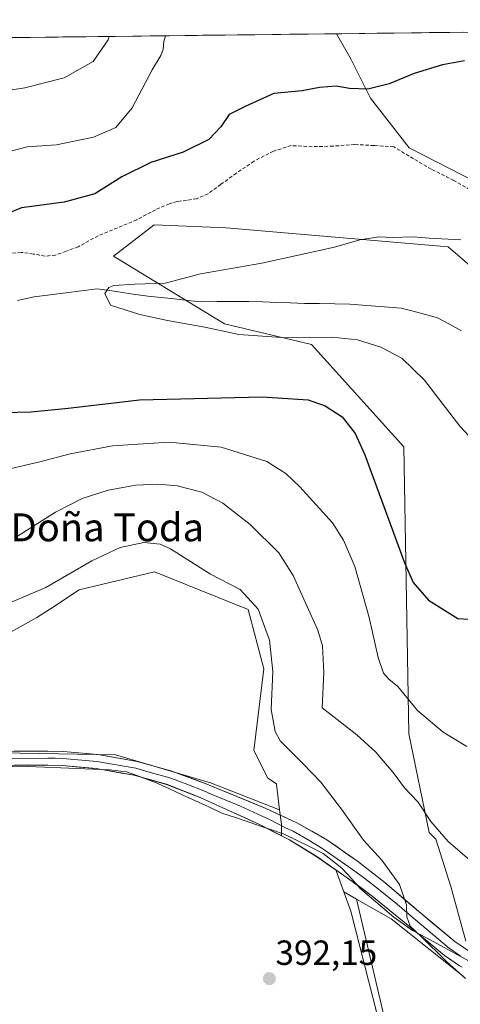
# Model space of a CAD drawing. Units: metres. Extents: x 580426 to 583877, y 4705764 to 4708117.
# Drawn here: x 582154 to 582280, y 4707820 to 4708103 of the extents above; entities that cross this region are included whole.
import ezdxf
from ezdxf.enums import TextEntityAlignment as Align

# ---------------------------------------------------------------- set-up
doc = ezdxf.new("R2010")
doc.units = ezdxf.units.M
doc.header["$MEASUREMENT"] = 0
doc.linetypes.add('TRAZOSX2', pattern=[1.5, 1, -0.5])
for name, color, linetype, lineweight in [('Carátula', 7, 'Continuous', 5), ('Corriente natural lineal', 142, 'Continuous', 13), ('Cultivos herbáceos CxS', 92, 'Continuous', 0), ('Curva de nivel maestra', 36, 'Continuous', 30), ('Curva de nivel normal', 36, 'Continuous', 0), ('Explotación a cielo abierto', 254, 'Continuous', 0), ('Explotación a cielo abierto Cxs', 254, 'Continuous', 0), ('Layer 0', 7, 'Continuous', 0), ('Matorral CxS', 135, 'Continuous', 0), ('Municipio', 9, 'Continuous', 13), ('Municipio CxS', 142, 'Continuous', 0), ('Punto de cota en terreno', 7, 'Continuous', 0), ('Rótulo de punto de cota en terreno', 19, 'Continuous', 0), ('Senda', 19, 'TRAZOSX2', 0), ('Suelo desnudo CxS', 43, 'Continuous', 0), ('Texto cartográfico', 19, 'Continuous', 0)]:
    doc.layers.add(name, color=color, linetype=linetype, lineweight=lineweight)
doc.styles.add('Arial', font='txt', dxfattribs={"height": 0.2})

# ---------------------------------------------------------------- blocks, each defined once
blk = doc.blocks.new('*U153')
at = {"layer": 'Cultivos herbáceos CxS', "color": 92, "linetype": 'Continuous', "lineweight": 0}
for points in [[(582260.5067, 4707807.0097, 392.348), (582250.3155, 4707850.4591, 392.6024), (582260.2215, 4707844.7987, 391.3176), (582280.9417, 4707828.3649, 389.9132)], [(582281.6563, 4707838.3681, 388.5521), (582277.3695, 4707854.0869, 386.4159), (582273.0829, 4707867.6621, 385.3547), (582271.1207, 4707869.5793, 385.5613), (582265.3155, 4707897.8561, 381.7241), (582263.8493, 4707980.0717, 372.4443), (582237.4475, 4708009.4349, 371.1483), (582212.5111, 4708015.3081, 370.0517), (582180.6953, 4708034.7609, 370.5089), (582192.3497, 4708043.7259, 371.2242), (582212.9695, 4708042.8295, 370.872), (582276.6209, 4708037.4501, 369.3922), (582310.7885, 4708007.9663, 368.6312)]]:
    blk.add_polyline3d(points, dxfattribs=at)
blk = doc.blocks.new('*U154')
at = {"layer": 'Cultivos herbáceos CxS', "color": 92, "linetype": 'Continuous', "lineweight": 0}
blk.add_polyline3d([(582382.01, 4708003.86, 371.17), (582365.26, 4708005.27, 371.19), (582316.6, 4708060.32, 376.24), (582288.37, 4708054, 371.71), (582265.46, 4708065.76, 372.6), (582254.32, 4708080, 374.4), (582248.75, 4708091.14, 376.11), (582244.58, 4708098.5, 377.05), (582585.5, 4708102.53, 356.47), (582575.48, 4708088.5, 356.96), (582522.99, 4708053.83, 358.68), (582506.98, 4708045.78, 359.27), (582489.98, 4708040.88, 360.67), (582467.49, 4708022.25, 360.84), (582454.79, 4708010.6, 362.4), (582434.69, 4708045.53, 366.12), (582411.42, 4708021.19, 371.7), (582395.22, 4708008.26, 371.76), (582382.01, 4708003.86, 371.17)], close=True, dxfattribs=at)
blk = doc.blocks.new('*U164')
at = {"layer": 'Cultivos herbáceos CxS', "color": 92, "linetype": 'Continuous', "lineweight": 0}
blk.add_polyline3d([(582244.58, 4708098.5, 377.05), (582248.75, 4708091.14, 376.11), (582254.32, 4708080, 374.4), (582265.46, 4708065.76, 372.6), (582288.37, 4708054, 371.71), (582316.6, 4708060.32, 376.24), (582365.26, 4708005.27, 371.19), (582382.01, 4708003.86, 371.17), (582395.22, 4708008.26, 371.76), (582411.42, 4708021.19, 371.7), (582434.69, 4708045.53, 366.12), (582454.79, 4708010.6, 362.4), (582467.49, 4708022.25, 360.84), (582489.98, 4708040.88, 360.67), (582506.98, 4708045.78, 359.27), (582522.99, 4708053.83, 358.68), (582575.48, 4708088.5, 356.96), (582585.5, 4708102.53, 356.47)], dxfattribs=at)
blk = doc.blocks.new('*U173')
at = {"layer": 'Matorral CxS', "color": 135, "linetype": 'Continuous', "lineweight": 0}
blk.add_polyline3d([(582244.58, 4708098.5, 377.05), (582248.75, 4708091.14, 376.11), (582254.32, 4708080, 374.4), (582265.46, 4708065.76, 372.6), (582288.37, 4708054, 371.71), (582316.6, 4708060.32, 376.24), (582365.26, 4708005.27, 371.19), (582382.01, 4708003.86, 371.17), (582395.22, 4708008.26, 371.76), (582411.42, 4708021.19, 371.7), (582434.69, 4708045.53, 366.12), (582454.79, 4708010.6, 362.4), (582467.49, 4708022.25, 360.84), (582489.98, 4708040.88, 360.67), (582506.98, 4708045.78, 359.27), (582522.99, 4708053.83, 358.68), (582575.48, 4708088.5, 356.96), (582585.5, 4708102.53, 356.47)], dxfattribs=at)
blk = doc.blocks.new('*U183')
at = {"layer": 'Curva de nivel normal', "color": 36, "linetype": 'Continuous', "lineweight": 0}
for points in [[(582195.58, 4708097.92, 380), (582195.05, 4708096.26, 380), (582194.95, 4708094.06, 380), (582194.19, 4708092.26, 380), (582191.72, 4708088.18, 380), (582186.04, 4708077.24, 380), (582181.29, 4708071.66, 380), (582174.94, 4708068.88, 380), (582164.29, 4708066.63, 380), (582155.93, 4708066.1, 380), (582149.83, 4708064.45, 380)], [(582146.33, 4707972.73, 380), (582159.55, 4707975.75, 380), (582168.28, 4707978.13, 380), (582180.41, 4707980.42, 380), (582196.61, 4707981.46, 380), (582211.5, 4707979.95, 380), (582224.66, 4707975.9, 380), (582230.07, 4707972.42, 380), (582234.05, 4707968.64, 380), (582243.47, 4707958.32, 380), (582246.63, 4707953.35, 380), (582249.84, 4707945.78, 380), (582253.98, 4707931.16, 380), (582256.5, 4707919.74, 380), (582258.06, 4707915.19, 380), (582259.61, 4707913.51, 380), (582262.19, 4707911.4, 380), (582267.85, 4707904.5, 380), (582275.19, 4707898.28, 380), (582281.98, 4707894.16, 380)]]:
    blk.add_polyline3d(points, dxfattribs=at)
blk = doc.blocks.new('*U184')
at = {"layer": 'Curva de nivel normal', "color": 36, "linetype": 'Continuous', "lineweight": 0}
for points in [[(582179.38, 4708097.73, 385), (582179.1, 4708096.8, 385), (582174.85, 4708090.5, 385), (582166.54, 4708085.82, 385), (582155.24, 4708082.96, 385), (582149.1, 4708082.05, 385)], [(582152.88, 4707954.3, 385), (582164, 4707961.36, 385), (582171.67, 4707965.26, 385), (582179.17, 4707967.64, 385), (582187.1, 4707969.08, 385), (582193.33, 4707969.39, 385), (582198.93, 4707968.92, 385), (582205.95, 4707967.12, 385), (582212.01, 4707963.97, 385), (582219.85, 4707957.79, 385), (582228.05, 4707949.7, 385), (582232.2, 4707943.22, 385), (582239.28, 4707927.54, 385), (582240.58, 4707923.07, 385), (582240.95, 4707915.42, 385), (582240.5, 4707905.3, 385), (582250.44, 4707897.55, 385), (582255.91, 4707892.56, 385), (582260.83, 4707886.72, 385), (582264.07, 4707882.38, 385), (582267.87, 4707878.29, 385), (582271.65, 4707872.68, 385), (582276.6, 4707866.99, 385), (582284.84, 4707859.86, 385)]]:
    blk.add_polyline3d(points, dxfattribs=at)
blk = doc.blocks.new('*U191')
at = {"layer": 'Curva de nivel normal', "color": 36, "linetype": 'Continuous', "lineweight": 0}
blk.add_polyline3d([(582146.37, 4707933.42, 390), (582161.25, 4707939.76, 390), (582174.42, 4707947.4, 390), (582182.62, 4707951.2, 390), (582189.4, 4707952.64, 390), (582194.01, 4707952.17, 390), (582196.96, 4707950.88, 390), (582208.5, 4707943.56, 390), (582216.98, 4707939.17, 390), (582222.1, 4707933.53, 390), (582225.38, 4707924.65, 390), (582226.34, 4707915.65, 390), (582225.84, 4707904.82, 390), (582227.05, 4707898.49, 390), (582228.46, 4707895.79, 390), (582234.9, 4707889.37, 390), (582240.1, 4707884.02, 390), (582246.01, 4707876.28, 390), (582252.32, 4707867.38, 390), (582257.55, 4707861.63, 390), (582262.69, 4707854.6, 390), (582264.68, 4707848.8, 390), (582264.79, 4707845.33, 390), (582265.73, 4707842.68, 390), (582268.74, 4707839.84, 390), (582276.17, 4707832.45, 390), (582281.59, 4707827.72, 390)], dxfattribs=at)
blk = doc.blocks.new('5PATER')
at = {"layer": 'Carátula', "linetype": 'Continuous', "lineweight": 5}
h = blk.add_hatch(color=250, dxfattribs=at)
edge = h.paths.add_edge_path()
edge.add_ellipse((0, 0.01), major_axis=(-1.33, -1.34), ratio=0.999422, start_angle=0, end_angle=360)

msp = doc.modelspace()

# ---------------------------------------------------------------- linework, layer by layer
at = {"layer": 'Corriente natural lineal', "color": 142, "linetype": 'Continuous', "lineweight": 13}
msp.add_polyline3d([(582153.11, 4708022, 370.73), (582157.97, 4708023.13, 370.59), (582162.47, 4708023.7, 370.5), (582166.97, 4708024.27, 370.43), (582171.47, 4708024.83, 370.33), (582175.97, 4708025.4, 370.12), (582180.82, 4708024.69, 369.91), (582185.66, 4708023.97, 369.86), (582190.51, 4708023.26, 369.81), (582194.33, 4708022.87, 369.74), (582198.15, 4708022.47, 369.66), (582201.97, 4708022.08, 369.58), (582205.79, 4708021.68, 369.54), (582210.35, 4708021.71, 369.48), (582214.92, 4708021.75, 369.4), (582219.48, 4708021.78, 369.32), (582223.46, 4708021.64, 369.25), (582227.44, 4708021.49, 369.18), (582231.42, 4708021.35, 369.11), (582235.4, 4708021.2, 369.06), (582239.74, 4708021.14, 368.99), (582244.08, 4708021.08, 368.92), (582248.42, 4708021.02, 368.82), (582253.32, 4708020.64, 368.68), (582258.21, 4708020.26, 368.51), (582263.11, 4708019.88, 368.35), (582266.59, 4708018.94, 368.2), (582270.07, 4708017.99, 368.16), (582273.55, 4708017.05, 368.14), (582277.01, 4708015.21, 368.08), (582280.46, 4708013.36, 368)], dxfattribs=at)
at = {"layer": 'Cultivos herbáceos CxS', "color": 92, "linetype": 'Continuous', "lineweight": 0}
for points in [[(582585.5, 4708102.53, 356.47), (582244.58, 4708098.5, 377.05)], [(582281.66, 4707838.37, 388.55), (582277.37, 4707854.09, 386.42), (582273.08, 4707867.66, 385.35), (582271.12, 4707869.58, 385.56), (582265.32, 4707897.86, 381.72), (582263.85, 4707980.07, 372.44), (582237.45, 4708009.43, 371.15), (582212.51, 4708015.31, 370.05), (582180.7, 4708034.76, 370.51), (582192.35, 4708043.73, 371.22), (582212.97, 4708042.83, 370.87), (582276.62, 4708037.45, 369.39), (582310.79, 4708007.97, 368.63)], [(582228.27, 4707876.03, 392.56), (582227.36, 4707883.38, 392.4), (582227.42, 4707883.46, 392.38), (582224.89, 4707885.11, 392.4), (582220.93, 4707893.04, 392.04), (582223.73, 4707916.42, 390.13), (582219.24, 4707933.46, 390.73), (582192.38, 4707944.27, 392.03), (582170.83, 4707939.07, 392.54), (582162.62, 4707933.7, 392.93), (582158.72, 4707931.15, 393.12), (582147.32, 4707924.82, 393.27), (582121.93, 4707922.7, 392.97), (582097.14, 4707917.31, 391.95), (582078.31, 4707919.15, 391.89), (582043.64, 4707922.67, 393.7), (582032.08, 4707923.17, 393.32), (582013.99, 4707922.67, 392.31), (581985.38, 4707914.56, 391.91)], [(582147.32, 4707924.82, 393.27), (582158.72, 4707931.15, 393.12), (582162.62, 4707933.7, 392.93), (582170.83, 4707939.07, 392.54), (582192.38, 4707944.27, 392.03), (582219.24, 4707933.46, 390.73), (582223.73, 4707916.42, 390.13), (582220.93, 4707893.04, 392.04), (582224.89, 4707885.11, 392.4), (582227.42, 4707883.46, 392.38), (582227.36, 4707883.38, 392.4), (582228.27, 4707876.03, 392.56), (582228.27, 4707876.03, 392.56), (582208.51, 4707883.77, 393.28), (582181.27, 4707891.82, 394.01), (582142.89, 4707892.44, 394.49)], [(581985.38, 4707914.56, 391.91), (581998.43, 4707910.48, 392.68), (582008.81, 4707910.71, 393.05), (582015.72, 4707911.05, 393.94), (582017.85, 4707910.73, 394.11), (582025.58, 4707909.56, 394.24), (582026.02, 4707909.42, 394.25), (582032.25, 4707907.48, 394.44), (582043.86, 4707903.86, 394.4), (582057.48, 4707899.62, 394.39), (582072.55, 4707895.64, 394), (582077.49, 4707894.34, 393.93), (582090.69, 4707891.55, 393.86), (582115.66, 4707892.44, 394.38), (582142.89, 4707892.44, 394.49), (582181.27, 4707891.82, 394.01), (582208.51, 4707883.77, 393.28), (582228.27, 4707876.03, 392.56)], [(582250.32, 4707850.46, 392.6), (582260.22, 4707844.8, 391.32), (582280.94, 4707828.36, 389.91)], [(582250.32, 4707850.46, 392.6), (582260.51, 4707807.01, 392.35)]]:
    msp.add_polyline3d(points, dxfattribs=at)
at = {"layer": 'Curva de nivel maestra', "color": 36, "linetype": 'Continuous', "lineweight": 30}
for points in [[(582281.29, 4708090.73, 375), (582275.01, 4708089.62, 375), (582266.83, 4708087.13, 375), (582259.68, 4708084.1, 375), (582253.59, 4708082.63, 375), (582248.36, 4708082.84, 375), (582244.52, 4708083.48, 375), (582239.75, 4708083.09, 375), (582234.7, 4708082.14, 375), (582226.58, 4708081.35, 375), (582218.37, 4708077.67, 375), (582213.85, 4708075.38, 375), (582211.4, 4708071.86, 375), (582207.96, 4708068.22, 375), (582200.61, 4708064.59, 375), (582191.4, 4708061.63, 375), (582183.08, 4708057.5, 375), (582175.35, 4708052.61, 375), (582166.49, 4708050.24, 375), (582154.26, 4708048.61, 375), (582138.48, 4708042.22, 375)], [(582140.8, 4707989.76, 375), (582157.04, 4707990.17, 375), (582167.67, 4707991.14, 375), (582188.11, 4707993.58, 375), (582223.26, 4707994.4, 375), (582236.46, 4707993.59, 375), (582241.38, 4707991.85, 375), (582246.17, 4707988.7, 375), (582249.95, 4707983.91, 375), (582252.73, 4707977.78, 375), (582263.95, 4707947.15, 375), (582266.61, 4707941.17, 375), (582271, 4707936.13, 375), (582279.35, 4707930.88, 375), (582282.48, 4707930.73, 375)]]:
    msp.add_polyline3d(points, dxfattribs=at)
at = {"layer": 'Curva de nivel normal', "color": 36, "linetype": 'Continuous', "lineweight": 0}
msp.add_polyline3d([(582280.24, 4708039.46, 370), (582271.19, 4708039.91, 370), (582266.52, 4708040.32, 370), (582260.52, 4708040.06, 370), (582256.71, 4708040.29, 370), (582251.29, 4708039.42, 370), (582244.04, 4708037.3, 370), (582223.18, 4708032.71, 370), (582205.56, 4708029.65, 370), (582195.52, 4708027.04, 370), (582186.75, 4708026.74, 370), (582180.75, 4708026.34, 370), (582179.36, 4708025.78, 370), (582178.15, 4708024, 370), (582179.84, 4708020.66, 370), (582188.2, 4708018, 370), (582196.15, 4708016.31, 370), (582206.85, 4708014.38, 370), (582216.63, 4708012.26, 370), (582230.2, 4708011.29, 370), (582243.39, 4708011.52, 370), (582250.6, 4708010.81, 370), (582257.31, 4708008.67, 370), (582263.36, 4708005.48, 370), (582269.82, 4707999.19, 370), (582279.93, 4707986.06, 370), (582288.98, 4707976.24, 370)], dxfattribs=at)
at = {"layer": 'Explotación a cielo abierto', "color": 254, "linetype": 'Continuous', "lineweight": 0}
msp.add_polyline3d([(582096.58, 4707887.44, 393.7), (582101.89, 4707887.39, 393.75), (582133.05, 4707888.73, 394.45), (582161.8, 4707888.84, 394.26), (582166.01, 4707888.76, 394.22), (582175.66, 4707887.86, 394.06), (582186.57, 4707885.97, 393.78), (582195.87, 4707883.35, 393.59), (582205.71, 4707879.5, 393.38), (582209.94, 4707877.57, 393.21), (582222.32, 4707871.92, 392.93), (582231.14, 4707867.43, 392.5), (582238.91, 4707862.61, 392.08), (582244.38, 4707858.83, 391.69), (582248.71, 4707847.03, 392.74), (582257.62, 4707812.09, 392.6)], dxfattribs=at)
at = {"layer": 'Explotación a cielo abierto Cxs', "color": 254, "linetype": 'Continuous', "lineweight": 0}
msp.add_polyline3d([(582133.05, 4707888.73, 394.45), (582161.8, 4707888.84, 394.26), (582166.01, 4707888.76, 394.22), (582175.66, 4707887.86, 394.06), (582186.57, 4707885.97, 393.78), (582195.87, 4707883.35, 393.59), (582205.71, 4707879.5, 393.38), (582209.94, 4707877.57, 393.21), (582222.32, 4707871.92, 392.93), (582231.14, 4707867.43, 392.5), (582238.91, 4707862.61, 392.08), (582244.38, 4707858.83, 391.69), (582248.71, 4707847.03, 392.74), (582257.62, 4707812.09, 392.6)], dxfattribs=at)
at = {"layer": 'Layer 0', "linetype": 'Continuous', "lineweight": 0}
for points in [[(582132.96, 4707892.77), (582161.84, 4707892.89), (582166.24, 4707892.8), (582176.2, 4707891.87), (582187.48, 4707889.91), (582197.11, 4707887.21), (582207.44, 4707883.44), (582224.17, 4707876.56), (582233.23, 4707872.34), (582241.84, 4707867.44), (582250.62, 4707861.35), (582258.47, 4707855.2), (582268.79, 4707846.4), (582278.52, 4707838.3), (582282.45, 4707835.6)], [(582280.16, 4707834.14), (582278, 4707835.63), (582277.01, 4707836.31), (582267.2, 4707844.48), (582262.04, 4707848.88), (582256.63, 4707853.26), (582252.71, 4707856.34), (582249.14, 4707858.96), (582244.77, 4707861.99), (582240.38, 4707865.03), (582236.49, 4707867.44), (582232.19, 4707869.89), (582229.99, 4707870.91), (582225.58, 4707873.16), (582223.25, 4707874.24), (582217.06, 4707877.07), (582208.69, 4707880.51), (582206.58, 4707881.47), (582201.66, 4707883.4), (582196.49, 4707885.29), (582191.85, 4707886.59), (582187.03, 4707887.94), (582175.93, 4707889.87), (582166.13, 4707890.79), (582163.93, 4707890.83), (582161.83, 4707890.87), (582133.01, 4707890.75)], [(582209.94, 4707877.57), (582205.72, 4707879.5), (582195.87, 4707883.36), (582186.58, 4707885.97), (582175.66, 4707887.87), (582166.01, 4707888.77), (582161.81, 4707888.85), (582133.17, 4707888.73)], [(582231.14, 4707867.43), (582226.73, 4707869.68), (582222.32, 4707871.92), (582218.19, 4707873.8), (582214.07, 4707875.69), (582209.94, 4707877.57)], [(582280.6, 4707830.91), (582279.81, 4707831.34), (582275.5, 4707834.31), (582265.6, 4707842.55), (582254.79, 4707851.32), (582247.66, 4707856.57), (582238.91, 4707862.62), (582231.14, 4707867.43)]]:
    msp.add_lwpolyline(points, dxfattribs=at)
for points in [[(582152.21, 4707892.85, 394.31), (582157.03, 4707892.87, 394.27), (582161.84, 4707892.89, 394.22), (582166.24, 4707892.8, 394.18), (582169.56, 4707892.49, 394.13), (582172.88, 4707892.18, 394.07), (582176.2, 4707891.87, 394), (582179.96, 4707891.22, 393.95), (582183.72, 4707890.56, 393.88), (582187.48, 4707889.91, 393.79), (582190.69, 4707889.01, 393.71), (582193.9, 4707888.11, 393.55), (582197.11, 4707887.21, 393.41), (582200.55, 4707885.95, 393.38), (582204, 4707884.7, 393.32), (582207.44, 4707883.44, 393.24), (582211.62, 4707881.72, 393.09), (582215.81, 4707880, 393.06), (582219.99, 4707878.28, 393.02), (582224.17, 4707876.56, 392.88), (582228.7, 4707874.45, 392.67), (582233.23, 4707872.34, 392.37), (582237.54, 4707869.89, 392.04), (582241.84, 4707867.44, 391.78), (582244.77, 4707865.41, 391.51), (582247.69, 4707863.38, 391.48), (582250.62, 4707861.35, 391.21), (582254.55, 4707858.28, 390.86), (582258.47, 4707855.2, 390.36), (582261.91, 4707852.27, 390.1), (582265.35, 4707849.33, 389.77), (582268.79, 4707846.4, 389.36), (582272.03, 4707843.7, 389.29), (582275.28, 4707841, 389.01), (582278.52, 4707838.3, 388.93), (582282.45, 4707835.6, 388.63)], [(582280.6, 4707830.91, 389.36), (582279.81, 4707831.34, 389.37), (582277.66, 4707832.83, 389.29), (582275.5, 4707834.31, 389.49), (582272.2, 4707837.06, 389.71), (582268.9, 4707839.8, 390.08), (582265.6, 4707842.55, 390.26), (582262, 4707845.47, 390.8), (582258.39, 4707848.4, 391.15), (582254.79, 4707851.32, 391.46), (582251.23, 4707853.95, 391.46), (582247.66, 4707856.57, 391.78), (582244.74, 4707858.59, 391.64), (582241.83, 4707860.6, 391.97), (582238.91, 4707862.62, 392.08), (582235.03, 4707865.03, 392.29), (582231.14, 4707867.43, 392.5), (582226.73, 4707869.68, 392.71), (582222.32, 4707871.92, 392.93), (582218.19, 4707873.8, 393.1), (582214.07, 4707875.69, 393.07), (582209.94, 4707877.57, 393.21), (582205.72, 4707879.5, 393.39), (582202.44, 4707880.79, 393.24), (582199.15, 4707882.07, 393.34), (582195.87, 4707883.36, 393.59), (582191.23, 4707884.67, 393.7), (582186.58, 4707885.97, 393.78), (582182.94, 4707886.6, 393.89), (582179.3, 4707887.24, 393.98), (582175.66, 4707887.87, 394.06), (582170.84, 4707888.32, 394.16), (582166.01, 4707888.77, 394.22), (582161.81, 4707888.85, 394.26), (582157.02, 4707888.83, 394.31), (582152.23, 4707888.81, 394.36)]]:
    msp.add_polyline3d(points, dxfattribs=at)
at = {"layer": 'Matorral CxS', "color": 135, "linetype": 'Continuous', "lineweight": 0}
for points in [[(581806.8, 4708093.33, 384.45), (581928.22, 4708094.76, 389.8), (581946.59, 4708087.04, 389.95), (581966.12, 4708080.25, 389.92), (581976.59, 4708076, 389.88), (581988.2, 4708070.63, 389.75), (582000.94, 4708065.25, 389.97), (582011.98, 4708059.3, 389.09), (582020.72, 4708054.25, 386.41), (582062.65, 4708067.79, 389.13), (582098.6, 4708073.17, 389.18), (582118.99, 4708077.7, 388.8), (582145.31, 4708090.16, 386.62), (582148.82, 4708097.37, 387.38), (582244.58, 4708098.5, 377.05), (582248.75, 4708091.14, 376.11), (582254.32, 4708080, 374.4), (582265.46, 4708065.76, 372.6), (582288.37, 4708054, 371.71)], [(582244.58, 4708098.5, 377.05), (582148.82, 4708097.37, 387.38)], [(582310.79, 4708007.97, 368.63), (582276.62, 4708037.45, 369.39), (582212.97, 4708042.83, 370.87), (582192.35, 4708043.73, 371.22), (582180.7, 4708034.76, 370.51), (582212.51, 4708015.31, 370.05), (582237.45, 4708009.43, 371.15), (582263.85, 4707980.07, 372.44), (582265.32, 4707897.86, 381.72), (582271.12, 4707869.58, 385.56), (582273.08, 4707867.66, 385.35), (582277.37, 4707854.09, 386.42), (582281.66, 4707838.37, 388.55)], [(582281.66, 4707838.37, 388.55), (582277.37, 4707854.09, 386.42), (582273.08, 4707867.66, 385.35), (582271.12, 4707869.58, 385.56), (582265.32, 4707897.86, 381.72), (582263.85, 4707980.07, 372.44), (582237.45, 4708009.43, 371.15), (582212.51, 4708015.31, 370.05), (582180.7, 4708034.76, 370.51), (582192.35, 4708043.73, 371.22), (582212.97, 4708042.83, 370.87), (582276.62, 4708037.45, 369.39), (582310.79, 4708007.97, 368.63)], [(582228.27, 4707876.03, 392.56), (582227.36, 4707883.38, 392.4), (582227.42, 4707883.46, 392.38), (582224.89, 4707885.11, 392.4), (582220.93, 4707893.04, 392.04), (582223.73, 4707916.42, 390.13), (582219.24, 4707933.46, 390.73), (582192.38, 4707944.27, 392.03), (582170.83, 4707939.07, 392.54), (582162.62, 4707933.7, 392.93), (582158.72, 4707931.15, 393.12), (582147.32, 4707924.82, 393.27), (582121.93, 4707922.7, 392.97), (582097.14, 4707917.31, 391.95), (582078.31, 4707919.15, 391.89), (582043.64, 4707922.67, 393.7), (582032.08, 4707923.17, 393.32), (582013.99, 4707922.67, 392.31), (581985.38, 4707914.56, 391.91)], [(582280.94, 4707828.36, 389.91), (582260.22, 4707844.8, 391.32), (582250.32, 4707850.46, 392.6), (582246.69, 4707852.53, 392.95), (582244.38, 4707858.83, 392.26), (582238.91, 4707862.61, 391.85), (582231.14, 4707867.43, 392.42), (582228.78, 4707868.63, 392.67), (582228.78, 4707871.95, 392.59), (582228.27, 4707876.03, 392.56), (582227.36, 4707883.38, 392.4), (582227.42, 4707883.46, 392.38), (582224.89, 4707885.11, 392.4), (582220.93, 4707893.04, 392.04), (582223.73, 4707916.42, 390.13), (582219.24, 4707933.46, 390.73), (582192.38, 4707944.27, 392.03), (582170.83, 4707939.07, 392.54), (582162.62, 4707933.7, 392.93), (582158.72, 4707931.15, 393.12), (582147.32, 4707924.82, 393.27)], [(582228.27, 4707876.03, 392.56), (582228.78, 4707871.95, 392.59), (582228.78, 4707868.63, 392.67), (582231.14, 4707867.43, 392.42), (582238.91, 4707862.61, 391.85), (582244.38, 4707858.83, 392.26), (582246.69, 4707852.53, 392.95), (582250.32, 4707850.46, 392.6)], [(582250.32, 4707850.46, 392.6), (582260.22, 4707844.8, 391.32), (582280.94, 4707828.36, 389.91)]]:
    msp.add_polyline3d(points, dxfattribs=at)
at = {"layer": 'Municipio', "color": 9, "linetype": 'Continuous', "lineweight": 13}
msp.add_polyline3d([(582282.39, 4707832.8, 388.94), (582278.39, 4707834.97, 389.05), (582274.39, 4707837.15, 389.42), (582270.39, 4707839.32, 389.7), (582266.39, 4707841.5, 390.3), (582263.7, 4707843.38, 390.68), (582261.01, 4707845.26, 391.09), (582257.8, 4707848.02, 391.4), (582254.6, 4707850.77, 391.63), (582251.39, 4707853.53, 391.45), (582248.76, 4707856.41, 391.65), (582246.14, 4707859.3, 391.45), (582242.51, 4707862.17, 391.83), (582240.76, 4707863.57, 391.87), (582237.05, 4707865.41, 392.14), (582233.34, 4707867.24, 392.39), (582229.63, 4707869.08, 392.54), (582226.26, 4707870.22, 392.75), (582223.4, 4707871.19, 392.88), (582219.52, 4707872.5, 392.94), (582215.63, 4707873.8, 393.08), (582211.75, 4707875.11, 392.89), (582207.95, 4707876.87, 392.99), (582204.15, 4707878.63, 393.23), (582200.34, 4707880.38, 393.12), (582196.54, 4707882.14, 393.33), (582192.74, 4707883.9, 393.67), (582190.39, 4707884.75, 393.7), (582187.38, 4707885.84, 393.76), (582184.36, 4707886.92, 393.87), (582179.48, 4707887.55, 393.99), (582174.83, 4707887.72, 394.07), (582170.18, 4707887.9, 394.15), (582165.53, 4707888.07, 394.21), (582160.88, 4707888.24, 394.26), (582156.23, 4707888.42, 394.32), (582151.58, 4707888.59, 394.37)], dxfattribs=at)
msp.add_polyline3d([(582282.39, 4707832.8, 388.94), (582278.39, 4707834.97, 389.05), (582274.39, 4707837.15, 389.42), (582270.39, 4707839.32, 389.7), (582266.39, 4707841.5, 390.3), (582263.7, 4707843.38, 390.68), (582261.01, 4707845.26, 391.09), (582257.8, 4707848.02, 391.4), (582254.6, 4707850.77, 391.63), (582251.39, 4707853.53, 391.45), (582248.76, 4707856.41, 391.65), (582246.14, 4707859.3, 391.45), (582242.51, 4707862.17, 391.83), (582240.76, 4707863.57, 391.87), (582237.05, 4707865.41, 392.14), (582233.34, 4707867.24, 392.39), (582229.63, 4707869.08, 392.54), (582226.26, 4707870.22, 392.75), (582223.4, 4707871.19, 392.88), (582219.52, 4707872.5, 392.94), (582215.63, 4707873.8, 393.08), (582211.75, 4707875.11, 392.89), (582207.95, 4707876.87, 392.99), (582204.15, 4707878.63, 393.23), (582200.34, 4707880.38, 393.12), (582196.54, 4707882.14, 393.33), (582192.74, 4707883.9, 393.67), (582190.39, 4707884.75, 393.7), (582187.38, 4707885.84, 393.76), (582184.36, 4707886.92, 393.87), (582179.48, 4707887.55, 393.99), (582174.83, 4707887.72, 394.07), (582170.18, 4707887.9, 394.15), (582165.53, 4707888.07, 394.21), (582160.88, 4707888.24, 394.26), (582156.23, 4707888.42, 394.32), (582151.58, 4707888.59, 394.37)], dxfattribs=at)
at = {"layer": 'Municipio CxS', "color": 142, "linetype": 'Continuous', "lineweight": 0}
for points in [[(582151.18, 4708097.4, 387.58), (582156.18, 4708097.46, 387.47), (582161.18, 4708097.51, 387.21), (582166.18, 4708097.57, 387.03), (582171.17, 4708097.63, 386.67), (582176.17, 4708097.69, 385.92), (582181.17, 4708097.75, 384.07), (582186.17, 4708097.81, 382.25), (582191.16, 4708097.87, 380.77), (582196.16, 4708097.93, 379.69), (582201.16, 4708097.99, 379.06), (582206.16, 4708098.05, 378.65), (582211.15, 4708098.11, 378.31), (582216.15, 4708098.16, 378), (582221.15, 4708098.22, 377.49), (582226.15, 4708098.28, 377.18), (582231.14, 4708098.34, 376.93), (582236.14, 4708098.4, 376.59), (582241.14, 4708098.46, 376.8), (582246.13, 4708098.52, 377.33), (582251.13, 4708098.58, 377.22), (582256.13, 4708098.64, 377.04), (582261.13, 4708098.7, 376.6), (582266.12, 4708098.75, 376.09), (582271.12, 4708098.81, 375.91), (582276.12, 4708098.87, 375.76), (582281.12, 4708098.93, 375.68)], [(582151.58, 4707888.59, 394.37), (582156.23, 4707888.42, 394.32), (582160.88, 4707888.24, 394.26), (582165.53, 4707888.07, 394.21), (582170.18, 4707887.9, 394.15), (582174.83, 4707887.72, 394.07), (582179.48, 4707887.55, 393.99), (582184.36, 4707886.92, 393.87), (582187.38, 4707885.84, 393.76), (582190.39, 4707884.75, 393.7), (582192.74, 4707883.9, 393.67), (582196.54, 4707882.14, 393.33), (582200.34, 4707880.38, 393.12), (582204.15, 4707878.63, 393.23), (582207.95, 4707876.87, 392.99), (582211.75, 4707875.11, 392.89), (582215.63, 4707873.8, 393.08), (582219.52, 4707872.5, 392.94), (582223.4, 4707871.19, 392.88), (582226.26, 4707870.22, 392.75), (582229.63, 4707869.08, 392.54), (582233.34, 4707867.24, 392.39), (582237.05, 4707865.41, 392.14), (582240.76, 4707863.57, 391.87), (582242.51, 4707862.17, 391.83), (582246.14, 4707859.3, 391.45), (582248.76, 4707856.41, 391.65), (582251.39, 4707853.53, 391.45), (582254.6, 4707850.77, 391.63), (582257.8, 4707848.02, 391.4), (582261.01, 4707845.26, 391.09), (582263.7, 4707843.38, 390.68), (582266.39, 4707841.5, 390.3), (582270.39, 4707839.32, 389.7), (582274.39, 4707837.15, 389.42), (582278.39, 4707834.97, 389.05), (582282.39, 4707832.8, 388.94)], [(582282.39, 4707832.8, 388.94), (582278.39, 4707834.97, 389.05), (582274.39, 4707837.15, 389.42), (582270.39, 4707839.32, 389.7), (582266.39, 4707841.5, 390.3), (582263.7, 4707843.38, 390.68), (582261.01, 4707845.26, 391.09), (582257.8, 4707848.02, 391.4), (582254.6, 4707850.77, 391.63), (582251.39, 4707853.53, 391.45), (582248.76, 4707856.41, 391.65), (582246.14, 4707859.3, 391.45), (582242.51, 4707862.17, 391.83), (582240.76, 4707863.57, 391.87), (582237.05, 4707865.41, 392.14), (582233.34, 4707867.24, 392.39), (582229.63, 4707869.08, 392.54), (582226.26, 4707870.22, 392.75), (582223.4, 4707871.19, 392.88), (582219.52, 4707872.5, 392.94), (582215.63, 4707873.8, 393.08), (582211.75, 4707875.11, 392.89), (582207.95, 4707876.87, 392.99), (582204.15, 4707878.63, 393.23), (582200.34, 4707880.38, 393.12), (582196.54, 4707882.14, 393.33), (582192.74, 4707883.9, 393.67), (582190.39, 4707884.75, 393.7), (582187.38, 4707885.84, 393.76), (582184.36, 4707886.92, 393.87), (582179.48, 4707887.55, 393.99), (582174.83, 4707887.72, 394.07), (582170.18, 4707887.9, 394.15), (582165.53, 4707888.07, 394.21), (582160.88, 4707888.24, 394.26), (582156.23, 4707888.42, 394.32), (582151.58, 4707888.59, 394.37)]]:
    msp.add_polyline3d(points, dxfattribs=at)
at = {"layer": 'Senda', "color": 19, "linetype": 'TRAZOSX2', "lineweight": 0}
msp.add_lwpolyline([(582282.85, 4708053.78), (582278.25, 4708056.47), (582271.74, 4708059.65), (582266.66, 4708062.67), (582261.01, 4708066.08), (582255.37, 4708066.44), (582249.82, 4708066.76), (582243.64, 4708066.28), (582237.61, 4708066.13), (582231.59, 4708066.44), (582226.51, 4708064.86), (582220.96, 4708062), (582215.89, 4708058.51), (582211.45, 4708055.34), (582207.8, 4708052.65), (582204.47, 4708051.22), (582201.62, 4708050.74), (582198.92, 4708050.43), (582196.7, 4708049.79), (582192.74, 4708048.05), (582187.35, 4708045.19), (582176.25, 4708040.6), (582170.54, 4708037.42), (582167.05, 4708036.16), (582164.04, 4708035.05), (582161.03, 4708034.73), (582157.7, 4708035.36), (582154.21, 4708035.84), (582151.35, 4708035.52)], dxfattribs=at)
at = {"layer": 'Suelo desnudo CxS', "color": 43, "linetype": 'Continuous', "lineweight": 0}
for points in [[(581985.38, 4707914.56, 391.91), (581998.43, 4707910.48, 392.68), (582008.81, 4707910.71, 393.05), (582015.72, 4707911.05, 393.94), (582017.85, 4707910.73, 394.11), (582025.58, 4707909.56, 394.24), (582026.02, 4707909.42, 394.25), (582032.25, 4707907.48, 394.44), (582043.86, 4707903.86, 394.4), (582057.48, 4707899.62, 394.39), (582072.55, 4707895.64, 394), (582077.49, 4707894.34, 393.93), (582090.69, 4707891.55, 393.86), (582115.66, 4707892.44, 394.38), (582142.89, 4707892.44, 394.49), (582181.27, 4707891.82, 394.01), (582208.51, 4707883.77, 393.28), (582228.27, 4707876.03, 392.56)], [(582142.89, 4707892.44, 394.49), (582181.27, 4707891.82, 394.01), (582208.51, 4707883.77, 393.28), (582228.27, 4707876.03, 392.56), (582228.78, 4707871.95, 392.59), (582228.78, 4707868.63, 392.67), (582231.14, 4707867.43, 392.42), (582238.91, 4707862.61, 391.85), (582244.38, 4707858.83, 392.26), (582246.69, 4707852.53, 392.95), (582250.32, 4707850.46, 392.6), (582260.51, 4707807.01, 392.35)], [(582228.27, 4707876.03, 392.56), (582228.78, 4707871.95, 392.59), (582228.78, 4707868.63, 392.67), (582231.14, 4707867.43, 392.42), (582238.91, 4707862.61, 391.85), (582244.38, 4707858.83, 392.26), (582246.69, 4707852.53, 392.95), (582250.32, 4707850.46, 392.6)], [(582250.32, 4707850.46, 392.6), (582260.51, 4707807.01, 392.35)]]:
    msp.add_polyline3d(points, dxfattribs=at)

# ---------------------------------------------------------------- block references
at = {"layer": 'Cultivos herbáceos CxS', "color": 92, "linetype": 'Continuous', "lineweight": 0}
for name in ['*U153', '*U154', '*U164']:
    msp.add_blockref(name, (0, 0), dxfattribs=at)
at = {"layer": 'Curva de nivel normal', "color": 36, "linetype": 'Continuous', "lineweight": 0}
for name in ['*U184', '*U183', '*U191']:
    msp.add_blockref(name, (0, 0), dxfattribs=at)
at = {"layer": 'Matorral CxS', "color": 135, "linetype": 'Continuous', "lineweight": 0}
msp.add_blockref('*U173', (0, 0), dxfattribs=at)
at = {"layer": 'Punto de cota en terreno', "linetype": 'Continuous', "lineweight": 0}
msp.add_blockref('5PATER', (582225.34, 4707827.65, 392.15), dxfattribs=at)

# ---------------------------------------------------------------- texts
at = {"layer": 'Rótulo de punto de cota en terreno', "color": 19, "linetype": 'Continuous', "lineweight": 0, "style": 'Arial'}
msp.add_text('392,15', height=7, dxfattribs=at).set_placement((582227.1, 4707829.41), align=Align.BOTTOM_LEFT)
at = {"layer": 'Texto cartográfico', "color": 19, "linetype": 'Continuous', "lineweight": 0, "style": 'Arial'}
msp.add_text('El Barranco de Doña Toda', height=8, dxfattribs=at).set_placement((582140.67, 4707957.02), align=Align.MIDDLE_CENTER)

doc.saveas('drawing.dxf')
